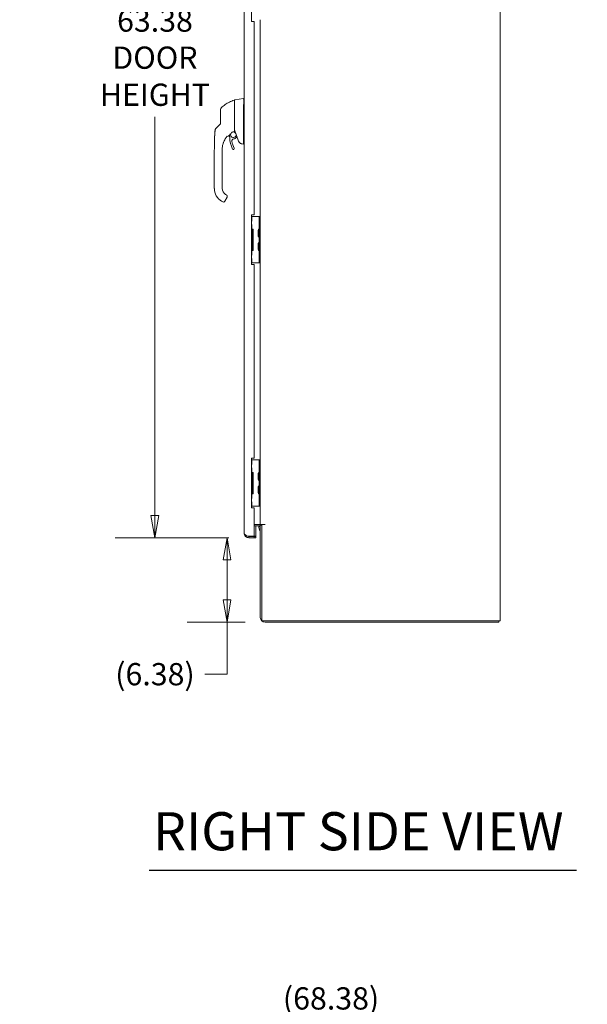
# Model space of a CAD drawing. Units: inches. Extents: x 19 to 397, y 7 to 239.
# Drawn here: x 282 to 325, y 86 to 161 of the extents above; entities that cross this region are included whole.
import ezdxf

# ---------------------------------------------------------------- set-up
doc = ezdxf.new("R2010")
doc.units = ezdxf.units.IN
doc.header["$LTSCALE"] = 24
doc.header["$MEASUREMENT"] = 0
doc.layers.get('0').update_dxf_attribs({"lineweight": 0})
for name, color, linetype, lineweight in [('Dimension (ANSI)', 7, 'Continuous', 5), ('Symbol (ANSI)', 7, 'Continuous', 5), ('Visible (ANSI)', 7, 'Continuous', 5)]:
    doc.layers.add(name, color=color, linetype=linetype, lineweight=lineweight)
doc.styles.add('ROMANS', font='tahoma.ttf')
doc.styles.add('Text Style168', font='tahoma.ttf')
doc.dimstyles.new('Default (ANSI)', dxfattribs={"dimscale": 24, "dimtxt": 0.07, "dimasz": 0.07, "dimexe": 0.125, "dimexo": 0.0625, "dimgap": 0.031496, "dimtad": 0, "dimtih": 1, "dimtoh": 1, "dimrnd": 1e-08, "dimzin": 0, "dimdsep": 46, "dimtxsty": 'ROMANS', "dimblk": 'Filled-1', "dimcen": 0.09, "dimdle": 0.393701, "dimclrd": 256, "dimclre": 256, "dimclrt": 256, "dimadec": 0, "dimazin": 0, "dimtfac": 0.928571, "dimtofl": 0, "dimtmove": 0, "dimatfit": 3, "dimfxl": 1, "dimtolj": 1, "dimtzin": 0, "dimlwd": -1, "dimlwe": -1, "dimarcsym": 0})

# ---------------------------------------------------------------- blocks, each defined once
blk = doc.blocks.new('Filled-1')
at = {"color": 0}
for p, q in [((0, 0), (-1, 0.179)), ((-1, 0.179), (-1, -0.179)), ((-1, 0), (0, 0)), ((-1, -0.179), (0, 0))]:
    blk.add_line(p, q, dxfattribs=at)
at = {"color": 0, "flags": 128}
blk.add_lwpolyline([(-1, -0.179), (0, 0), (-1, 0.179), (-1, -0.179)], dxfattribs=at)
at = {"color": 0}
blk.add_solid([(-1, -0.179), (0, 0), (-1, 0.179), (-1, -0.179)], dxfattribs=at)
blk = doc.blocks.new('*D25')
at = {"layer": 'Defpoints', "color": 0, "transparency": 16777216}
for p in [(271.149, 85.202), (271.149, 74.904), (339.524, 74.904)]:
    blk.add_point(p, dxfattribs=at)
at = {"layer": 'Dimension (ANSI)', "transparency": 16777216}
for p, q in [((271.149, 76.404), (271.149, 88.202)), ((339.524, 76.404), (339.524, 88.202)), ((272.829, 85.202), (297.315, 85.202)), ((337.844, 85.202), (313.359, 85.202))]:
    blk.add_line(p, q, dxfattribs=at)
at = {"layer": 'Dimension (ANSI)', "transparency": 16777216, "xscale": 1.680000007152557, "yscale": 1.680000007152557, "zscale": 1.680000007152557, "rotation": 180}
blk.add_blockref('Filled-1', (271.149, 85.202), dxfattribs=at)
at = {"layer": 'Dimension (ANSI)', "transparency": 16777216, "xscale": 1.680000007152557, "yscale": 1.680000007152557, "zscale": 1.680000007152557}
blk.add_blockref('Filled-1', (339.524, 85.202), dxfattribs=at)
at = {"layer": 'Dimension (ANSI)', "transparency": 16777216, "insert": (305.337, 85.202), "char_height": 1.68, "attachment_point": 5, "style": 'ROMANS'}
blk.add_mtext('\\A1;\\fTahoma|b0|i0;\\H1.6800;(68.38)\\P\\fTahoma|b0|i0;\\H1.6800;TUB OPENING', dxfattribs=at)
blk = doc.blocks.new('*D29')
at = {"layer": 'Defpoints', "color": 0, "transparency": 16777216}
for p in [(292.038, 184.771), (299.124, 184.771), (299.124, 121.396)]:
    blk.add_point(p, dxfattribs=at)
at = {"layer": 'Dimension (ANSI)', "transparency": 16777216}
for p, q in [((297.624, 184.771), (289.038, 184.771)), ((292.038, 183.091), (292.038, 162.118)), ((292.038, 123.076), (292.038, 153.189)), ((297.624, 121.396), (289.038, 121.396))]:
    blk.add_line(p, q, dxfattribs=at)
at = {"layer": 'Dimension (ANSI)', "transparency": 16777216, "xscale": 1.680000007152557, "yscale": 1.680000007152557, "zscale": 1.680000007152557}
for p, rotation in [((292.038, 184.771), 90), ((292.038, 121.396), 270)]:
    blk.add_blockref('Filled-1', p, dxfattribs=dict(at, rotation=rotation))
at = {"layer": 'Dimension (ANSI)', "transparency": 16777216, "insert": (292.038, 157.653), "char_height": 1.68, "attachment_point": 5, "style": 'ROMANS'}
blk.add_mtext('\\A1;\\fTahoma|b0|i0;\\H1.6800;63.38\\P\\fTahoma|b0|i0;\\H1.6800;DOOR\\P\\fTahoma|b0|i0;\\H1.6800;HEIGHT', dxfattribs=at)
blk = doc.blocks.new('*D30')
at = {"layer": 'Defpoints', "color": 0, "transparency": 16777216}
for p in [(297.478, 121.396), (299.124, 121.396), (300.349, 115.021)]:
    blk.add_point(p, dxfattribs=at)
at = {"layer": 'Dimension (ANSI)', "transparency": 16777216}
for p, q in [((297.624, 121.396), (294.478, 121.396)), ((297.478, 119.716), (297.478, 116.701)), ((298.849, 115.021), (294.478, 115.021)), ((297.478, 115.021), (297.478, 111.089)), ((297.478, 111.089), (295.798, 111.089))]:
    blk.add_line(p, q, dxfattribs=at)
at = {"layer": 'Dimension (ANSI)', "transparency": 16777216, "xscale": 1.680000007152557, "yscale": 1.680000007152557, "zscale": 1.680000007152557}
for p, rotation in [((297.478, 121.396), 90), ((297.478, 115.021), 270)]:
    blk.add_blockref('Filled-1', p, dxfattribs=dict(at, rotation=rotation))
at = {"layer": 'Dimension (ANSI)', "transparency": 16777216, "insert": (292.038, 111.089), "char_height": 1.68, "attachment_point": 5, "style": 'ROMANS'}
blk.add_mtext('\\A1;(6.38)', dxfattribs=at)

msp = doc.modelspace()

# ---------------------------------------------------------------- linework, layer by layer
at = {"layer": 'Symbol (ANSI)', "lineweight": 30}
msp.add_line((291.599, 96.295), (323.865, 96.295), dxfattribs=at)
at = {"layer": 'Visible (ANSI)'}
for p, q in [((318.12, 187.042), (318.12, 115.125)), ((298.77, 121.75), (298.77, 184.417)), ((299.333, 160.396), (299.333, 164.146)), ((299.52, 160.396), (299.333, 160.396)), ((299.52, 160.396), (299.52, 145.771)), ((299.995, 145.646), (299.995, 160.521)), ((298.042, 154.437), (298.042, 154.057)), ((298.042, 154.437), (298.042, 154.437)), ((298.042, 153.731), (298.042, 154.04)), ((298.058, 154.456), (298.726, 154.574)), ((298.726, 154.574), (298.726, 154.574)), ((298.726, 154.574), (298.77, 154.574)), ((296.999, 153.741), (296.999, 153.127)), ((298.042, 152.827), (298.042, 153.731)), ((298.726, 152.811), (298.726, 153.875)), ((296.796, 152.46), (296.644, 152.316)), ((296.937, 152.595), (296.796, 152.46)), ((296.999, 153.127), (296.999, 152.737)), ((298.042, 152.07), (298.042, 152.827)), ((298.726, 151.177), (298.726, 152.58)), ((297.639, 151.927), (297.639, 151.927)), ((296.545, 151.687), (296.545, 151.687)), ((297.231, 151.288), (297.231, 151.288)), ((298.199, 151.633), (298.24, 151.682)), ((298.613, 151.145), (298.726, 151.125)), ((298.727, 151.125), (298.77, 151.125)), ((296.521, 149.739), (296.521, 150.665)), ((297.112, 150.605), (297.112, 150.665)), ((297.112, 149.995), (297.112, 150.605)), ((296.521, 149.739), (296.521, 147.771)), ((297.112, 149.897), (297.112, 149.995)), ((297.112, 149.739), (297.112, 149.897)), ((297.112, 149.287), (297.112, 149.739)), ((297.112, 149.287), (297.112, 149.188)), ((297.112, 148.578), (297.112, 149.188)), ((297.112, 148.578), (297.112, 148.479)), ((297.112, 147.869), (297.112, 148.479)), ((297.112, 147.869), (297.112, 147.771)), ((297.368, 147.328), (297.436, 147.288)), ((297.073, 146.816), (297.175, 146.757)), ((297.283, 146.786), (297.302, 146.82)), ((297.302, 146.82), (297.479, 147.127)), ((299.333, 145.771), (299.52, 145.771)), ((299.333, 142.021), (299.333, 145.771)), ((299.358, 145.646), (299.333, 145.646)), ((299.358, 145.303), (299.333, 145.303)), ((299.333, 145.053), (299.358, 145.053)), ((299.358, 145.303), (299.358, 145.646)), ((299.358, 145.646), (299.366, 145.646)), ((299.358, 144.709), (299.358, 145.053)), ((299.366, 145.646), (299.807, 145.646)), ((299.807, 145.646), (299.901, 145.646)), ((299.901, 145.521), (299.901, 145.646)), ((299.995, 145.646), (299.901, 145.646)), ((299.901, 145.521), (299.901, 142.271)), ((299.995, 145.646), (299.995, 145.521)), ((299.995, 145.521), (299.995, 142.271)), ((299.358, 144.709), (299.333, 144.709)), ((299.384, 144.678), (299.333, 144.678)), ((299.358, 144.709), (299.366, 144.709)), ((299.366, 144.709), (299.447, 144.709)), ((299.384, 143.115), (299.384, 144.678)), ((299.447, 144.709), (299.447, 143.084)), ((299.83, 144.158), (299.83, 144.635)), ((299.854, 144.614), (299.83, 144.635)), ((299.854, 144.629), (299.854, 144.164)), ((299.854, 144.178), (299.83, 144.158)), ((299.83, 143.158), (299.83, 143.635)), ((299.854, 143.614), (299.83, 143.635)), ((299.854, 143.629), (299.854, 143.164)), ((299.333, 143.115), (299.384, 143.115)), ((299.333, 143.084), (299.358, 143.084)), ((299.366, 143.084), (299.358, 143.084)), ((299.358, 142.74), (299.358, 143.084)), ((299.447, 143.084), (299.366, 143.084)), ((299.854, 143.178), (299.83, 143.158)), ((299.358, 142.74), (299.333, 142.74)), ((299.333, 142.49), (299.358, 142.49)), ((299.333, 142.146), (299.358, 142.146)), ((299.358, 142.146), (299.358, 142.49)), ((299.358, 142.146), (299.366, 142.146)), ((299.366, 142.146), (299.807, 142.146)), ((299.807, 142.146), (299.901, 142.146)), ((299.901, 142.146), (299.901, 142.271)), ((299.901, 142.146), (299.995, 142.146)), ((299.995, 142.271), (299.995, 142.146)), ((299.995, 127.271), (299.995, 142.146)), ((299.52, 142.021), (299.333, 142.021)), ((299.52, 142.021), (299.52, 127.396)), ((299.333, 127.396), (299.52, 127.396)), ((299.333, 123.646), (299.333, 127.396)), ((299.358, 127.271), (299.333, 127.271)), ((299.358, 126.928), (299.358, 127.271)), ((299.358, 127.271), (299.366, 127.271)), ((299.366, 127.271), (299.807, 127.271)), ((299.807, 127.271), (299.901, 127.271)), ((299.901, 127.146), (299.901, 127.271)), ((299.995, 127.271), (299.901, 127.271)), ((299.995, 127.271), (299.995, 127.146)), ((299.358, 126.928), (299.333, 126.928)), ((299.333, 126.678), (299.358, 126.678)), ((299.358, 126.334), (299.358, 126.678)), ((299.901, 127.146), (299.901, 123.896)), ((299.995, 127.146), (299.995, 123.896)), ((299.358, 126.334), (299.333, 126.334)), ((299.384, 126.303), (299.333, 126.303)), ((299.358, 126.334), (299.366, 126.334)), ((299.366, 126.334), (299.447, 126.334)), ((299.384, 124.74), (299.384, 126.303)), ((299.447, 126.334), (299.447, 124.709)), ((299.83, 125.783), (299.83, 126.26)), ((299.854, 126.239), (299.83, 126.26)), ((299.854, 125.803), (299.83, 125.783)), ((299.854, 126.254), (299.854, 125.789)), ((299.83, 124.783), (299.83, 125.26)), ((299.854, 125.239), (299.83, 125.26)), ((299.854, 125.254), (299.854, 124.789)), ((299.333, 124.74), (299.384, 124.74)), ((299.333, 124.709), (299.358, 124.709)), ((299.358, 124.365), (299.333, 124.365)), ((299.366, 124.709), (299.358, 124.709)), ((299.358, 124.365), (299.358, 124.709)), ((299.447, 124.709), (299.366, 124.709)), ((299.854, 124.803), (299.83, 124.783)), ((299.333, 124.115), (299.358, 124.115)), ((299.333, 123.771), (299.358, 123.771)), ((299.52, 123.646), (299.333, 123.646)), ((299.358, 123.771), (299.358, 124.115)), ((299.358, 123.771), (299.366, 123.771)), ((299.366, 123.771), (299.807, 123.771)), ((299.52, 123.646), (299.52, 121.511)), ((299.807, 123.771), (299.901, 123.771)), ((299.901, 123.771), (299.901, 123.896)), ((299.901, 123.771), (299.995, 123.771)), ((299.995, 123.896), (299.995, 123.771)), ((299.995, 122.396), (299.995, 123.771)), ((299.52, 122.396), (299.854, 122.396)), ((299.52, 122.292), (299.854, 122.292)), ((299.645, 121.511), (299.645, 122.292)), ((299.854, 122.396), (299.995, 122.396)), ((299.995, 122.396), (300.349, 122.396)), ((300.099, 122.344), (299.995, 122.344)), ((299.995, 122.344), (299.995, 115.375)), ((300.349, 122.396), (300.099, 122.396)), ((300.099, 115.125), (300.099, 122.396)), ((300.349, 122.396), (300.349, 122.396)), ((300.349, 122.396), (300.349, 122.396)), ((299.015, 121.511), (299.52, 121.511)), ((299.52, 121.5), (299.124, 121.5)), ((299.124, 121.5), (299.124, 121.396)), ((299.124, 121.396), (299.52, 121.396)), ((299.52, 121.511), (299.645, 121.511)), ((299.645, 121.5), (299.52, 121.5)), ((299.52, 121.5), (299.52, 121.396)), ((299.52, 121.396), (299.645, 121.396)), ((299.645, 121.396), (299.645, 121.5)), ((317.766, 115.125), (300.099, 115.125)), ((300.349, 115.021), (318.016, 115.021)), ((317.766, 115.125), (318.12, 115.125)), ((318.016, 115.125), (318.016, 115.021))]:
    msp.add_line(p, q, dxfattribs=at)
for centre, radius, start, end in [((297.196, 153.741), 0.197, 134.52719, 180), ((297.317, 152.219), 0.551, 285.36011, 336.33161), ((297.958, 151.836), 0.315, 190.3849, 203.23143), ((297.488, 151.634), 0.197, 0.00256, 23.23143), ((297.958, 151.836), 0.207, 164.95796, 99.3456), ((297.958, 151.836), 0.207, 114.27959, 133.20602), ((297.84, 151.99), 0.0201, 112.5438, 156.33161), ((297.958, 151.836), 0.207, 114.27665, 114.27929), ((298.797, 150.665), 1.685, 142.95071, 145.05208), ((298.797, 150.665), 1.685, 142.95068, 145.05209), ((297.468, 151.669), 0.0201, 105.36015, 142.95035), ((299.598, 151.634), 1.913, 180.00256, 207.46339), ((298.006, 151.366), 0.157, 95.85392, 189.56386), ((299.598, 151.634), 1.772, 189.56386, 207.46339), ((297.958, 151.836), 0.315, 275.85392, 319.96696), ((283.481, 146.183), 15.748, 19.1714, 20.25566), ((297.963, 150.784), 0.0709, 207.46339, 27.46339), ((297.624, 147.771), 1.102, 180, 240), ((297.624, 147.771), 0.512, 180, 240), ((297.214, 146.825), 0.0787, 240, 329.99873), ((299.981, 144.622), 0.127, 134.66535, 176.33164), ((299.885, 144.629), 0.0312, 176.33164, 180), ((299.87, 144.735), 0.0312, 314.66535, 0), ((299.885, 144.164), 0.0312, 180, 183.66836), ((299.981, 144.17), 0.127, 183.66836, 225.33465), ((299.981, 143.622), 0.127, 134.66535, 176.33164), ((299.885, 143.629), 0.0312, 176.33164, 180), ((299.87, 144.057), 0.0312, 0, 45.33465), ((299.87, 143.735), 0.0312, 314.66535, 0), ((299.885, 143.164), 0.0312, 180, 183.66836), ((299.981, 143.17), 0.127, 183.66836, 225.33465), ((299.87, 143.057), 0.0312, 0, 45.33465), ((299.981, 126.247), 0.127, 134.66535, 176.33164), ((299.885, 126.254), 0.0312, 176.33164, 180), ((299.885, 125.789), 0.0312, 180, 183.66836), ((299.981, 125.795), 0.127, 183.66836, 225.33465), ((299.87, 126.36), 0.0312, 314.66535, 0), ((299.87, 125.682), 0.0312, 0, 45.33465), ((299.981, 125.247), 0.127, 134.66535, 176.33164), ((299.885, 125.254), 0.0312, 176.33164, 180), ((299.87, 125.36), 0.0312, 314.66535, 0), ((299.885, 124.789), 0.0312, 180, 183.66836), ((299.981, 124.795), 0.127, 183.66836, 225.33465), ((299.87, 124.682), 0.0312, 0, 45.33465), ((299.854, 122.152), 0.245, 51.94596, 90), ((299.854, 122.152), 0.141, 0, 90), ((300.379, 122.198), 0.5, 169.59399, 219.81818), ((300.379, 122.198), 0.5, 156.64529, 157.64633), ((300.349, 115.375), 0.354, 180, 270)]:
    msp.add_arc(centre, radius, start, end, dxfattribs=at)
for centre, major_axis, ratio, start_param, end_param in [((298.855, 154.574), (-0.129, 0), 0.001274, 6.221922, 6.283004), ((298.855, 154.574), (-0.129, 0), 0.001274, 0.000181, 0.061264), ((298.855, 153.875), (-0.129, 0.008), 0.999999, 0, 0.061083), ((296.733, 152.776), (0.238, -0.139), 0.832066, 6.047871, 6.083584), ((296.78, 152.173), (-0.196, 0.02), 0.999999, 5.575718, 6.283185), ((297.418, 151.631), (0.0287, 0.0409), 0.029476, 1.5944, 1.67036), ((297.468, 151.669), (-0.016, 0.0121), 0.999499, 6.282321, 6.283185), ((299.179, 151.125), (-0.453, 0.053), 0.162872, 0.019156, 0.087984), ((299.179, 151.125), (-0.453, 0), 0.000223, 0.001264, 0.068828)]:
    msp.add_ellipse(centre, major_axis=major_axis, ratio=ratio, start_param=start_param, end_param=end_param, dxfattribs=at)
for points, knots in [([(297.058, 153.881), (297.097, 153.92), (297.14, 153.959), (297.185, 153.996), (297.23, 154.034), (297.278, 154.07), (297.328, 154.105), (297.378, 154.141), (297.431, 154.175), (297.486, 154.207), (297.541, 154.239), (297.599, 154.27), (297.657, 154.298), (297.714, 154.326), (297.772, 154.351), (297.833, 154.375), (297.894, 154.399), (297.959, 154.422), (298.027, 154.442)], [0, 0, 0, 0, 0.166667, 0.166667, 0.166667, 0.333333, 0.333333, 0.333333, 0.5, 0.5, 0.5, 0.666667, 0.666667, 0.666667, 0.833333, 0.833333, 0.833333, 1, 1, 1, 1]), ([(298.027, 154.442), (298.027, 154.442), (298.027, 154.442), (298.027, 154.442), (298.027, 154.442), (298.027, 154.442), (298.027, 154.442), (298.027, 154.442), (298.027, 154.442), (298.027, 154.442), (298.027, 154.442), (298.027, 154.442), (298.027, 154.442), (298.027, 154.442), (298.027, 154.442), (298.027, 154.442), (298.027, 154.442), (298.027, 154.442), (298.027, 154.442), (298.027, 154.442), (298.027, 154.442), (298.027, 154.442), (298.027, 154.442), (298.027, 154.442), (298.027, 154.442), (298.027, 154.442), (298.027, 154.442), (298.027, 154.442), (298.027, 154.442), (298.027, 154.442), (298.027, 154.442)], [0.0552335, 0.0552335, 0.0552335, 0.0552335, 0.0952381, 0.0952381, 0.0952381, 0.1428571, 0.1428571, 0.1428571, 0.1904762, 0.1904762, 0.1904762, 0.2380952, 0.2380952, 0.2380952, 0.2857143, 0.2857143, 0.2857143, 0.3333333, 0.3333333, 0.3333333, 0.3809524, 0.3809524, 0.3809524, 0.4285714, 0.4285714, 0.4285714, 0.4761905, 0.4761905, 0.4761905, 0.4907259, 0.4907259, 0.4907259, 0.4907259]), ([(298.042, 154.437), (298.042, 154.44), (298.043, 154.442), (298.044, 154.447), (298.045, 154.448), (298.048, 154.451), (298.05, 154.453), (298.053, 154.455), (298.056, 154.456), (298.058, 154.456)], [0, 0, 0, 0, 0.01952437, 0.01952437, 0.03483923, 0.03483923, 0.05015409, 0.05015409, 0.06943353, 0.06943353, 0.06943353, 0.06943353]), ([(298.726, 153.883), (298.729, 153.929), (298.731, 153.976), (298.735, 154.077), (298.736, 154.131), (298.738, 154.252), (298.739, 154.317), (298.739, 154.428), (298.738, 154.473), (298.736, 154.531), (298.735, 154.548), (298.731, 154.569), (298.729, 154.574), (298.726, 154.574)], [-2.744293, -2.744293, -2.744293, -2.744293, -2.388759, -2.388759, -1.963257, -1.963257, -1.372369, -1.372369, -0.781853, -0.781853, -0.353962, -0.353962, 0, 0, 0, 0]), ([(296.999, 152.737), (296.999, 152.729), (296.998, 152.721), (296.997, 152.713), (296.996, 152.705), (296.995, 152.698), (296.993, 152.692), (296.992, 152.685), (296.99, 152.679), (296.988, 152.674), (296.986, 152.668), (296.984, 152.663), (296.982, 152.658), (296.98, 152.653), (296.978, 152.649), (296.976, 152.645), (296.973, 152.64), (296.971, 152.637), (296.969, 152.633), (296.967, 152.63), (296.965, 152.626), (296.962, 152.623), (296.96, 152.62), (296.958, 152.617), (296.956, 152.615), (296.954, 152.612), (296.952, 152.61), (296.95, 152.607), (296.948, 152.605), (296.945, 152.603), (296.943, 152.6)], [0, 0, 0, 0, 0.1, 0.1, 0.1, 0.2, 0.2, 0.2, 0.3, 0.3, 0.3, 0.4, 0.4, 0.4, 0.5, 0.5, 0.5, 0.6, 0.6, 0.6, 0.7, 0.7, 0.7, 0.8, 0.8, 0.8, 0.9, 0.9, 0.9, 1, 1, 1, 1]), ([(298.043, 152.737), (298.042, 152.736), (298.042, 152.734), (298.042, 152.73), (298.042, 152.727), (298.042, 152.725)], [0.000001, 0.000001, 0.000001, 0.000001, 0.01272699, 0.01272699, 0.02459906, 0.02459906, 0.02459906, 0.02459906]), ([(298.043, 152.737), (298.043, 152.739), (298.044, 152.74), (298.046, 152.743), (298.047, 152.744), (298.049, 152.746), (298.051, 152.747), (298.054, 152.749), (298.055, 152.749), (298.057, 152.751), (298.058, 152.751), (298.058, 152.751)], [0.00000021, 0.00000021, 0.00000021, 0.00000021, 0.01790702, 0.01790702, 0.03464891, 0.03464891, 0.05076492, 0.05076492, 0.06565697, 0.06565697, 0.06905546, 0.06905546, 0.06905546, 0.06905546]), ([(298.726, 152.582), (298.726, 152.618), (298.726, 152.656), (298.726, 152.732), (298.726, 152.771), (298.726, 152.809)], [-0.5896434, -0.5896434, -0.5896434, -0.5896434, -0.2948439, -0.2948439, 0, 0, 0, 0]), ([(296.545, 151.687), (296.546, 151.744), (296.549, 151.802), (296.553, 151.859), (296.557, 151.917), (296.562, 151.975), (296.568, 152.031), (296.573, 152.087), (296.579, 152.141), (296.584, 152.194)], [0, 0, 0, 0, 0.333333, 0.333333, 0.333333, 0.666667, 0.666667, 0.666667, 1, 1, 1, 1]), ([(296.545, 151.687), (296.545, 151.687), (296.545, 151.687), (296.545, 151.687), (296.545, 151.687), (296.545, 151.687), (296.545, 151.687), (296.545, 151.687), (296.545, 151.688), (296.545, 151.688), (296.545, 151.689), (296.545, 151.691), (296.545, 151.692), (296.546, 151.696), (296.546, 151.699), (296.549, 151.867), (296.567, 152.03), (296.584, 152.194)], [0, 0, 0, 0, 0.000015, 0.000015, 0.000504, 0.000504, 0.00148, 0.00148, 0.003433, 0.003433, 0.007339, 0.007339, 0.015152, 0.015152, 0.041043, 0.041043, 1.291444, 1.291444, 1.291444, 1.291444]), ([(296.584, 152.194), (296.586, 152.215), (296.592, 152.236), (296.61, 152.274), (296.621, 152.292), (296.638, 152.31), (296.641, 152.313), (296.644, 152.316)], [0, 0, 0, 0, 0.1621161, 0.1621161, 0.3213338, 0.3213338, 0.3524485, 0.3524485, 0.3524485, 0.3524485]), ([(297.489, 151.727), (297.485, 151.722), (297.481, 151.718), (297.478, 151.714), (297.477, 151.712), (297.476, 151.711), (297.475, 151.71)], [0.0859274, 0.0859274, 0.0859274, 0.0859274, 0.25, 0.25, 0.25, 0.2997491, 0.2997491, 0.2997491, 0.2997491]), ([(298.025, 152.058), (298.026, 152.058), (298.027, 152.058), (298.029, 152.058), (298.03, 152.059), (298.031, 152.059)], [0.00000008, 0.00000008, 0.00000008, 0.00000008, 0.00775583, 0.00775583, 0.01552726, 0.01552726, 0.01552726, 0.01552726]), ([(298.042, 152.07), (298.042, 152.069), (298.042, 152.068), (298.041, 152.065), (298.04, 152.064), (298.038, 152.061), (298.037, 152.06), (298.034, 152.059), (298.033, 152.059), (298.031, 152.059)], [-0.04419134, -0.04419134, -0.04419134, -0.04419134, -0.03334324, -0.03334324, -0.02186875, -0.02186875, -0.01019415, -0.01019415, 0, 0, 0, 0]), ([(296.521, 150.666), (296.521, 150.666), (296.521, 150.666), (296.521, 150.666), (296.521, 150.667), (296.521, 150.669), (296.521, 150.672), (296.521, 150.677), (296.521, 150.681), (296.522, 150.721), (296.522, 150.758), (296.524, 150.843), (296.525, 150.892), (296.527, 150.958), (296.528, 150.974), (296.534, 151.156), (296.539, 151.323), (296.543, 151.539), (296.544, 151.589), (296.545, 151.649), (296.545, 151.658), (296.545, 151.671), (296.545, 151.674), (296.545, 151.68), (296.545, 151.682), (296.545, 151.685), (296.545, 151.685), (296.545, 151.686), (296.545, 151.686), (296.545, 151.687), (296.545, 151.687), (296.545, 151.687), (296.545, 151.687), (296.545, 151.687)], [0, 0, 0, 0, 0.000496, 0.000496, 0.004464, 0.004464, 0.020334, 0.020334, 0.047116, 0.047116, 0.332879, 0.332879, 0.713936, 0.713936, 0.840903, 0.840903, 2.11276, 2.11276, 2.493471, 2.493471, 2.564849, 2.564849, 2.591616, 2.591616, 2.607487, 2.607487, 2.611454, 2.611454, 2.613438, 2.613438, 2.613562, 2.613562, 2.613593, 2.613593, 2.613593, 2.613593]), ([(297.112, 150.665), (297.112, 150.699), (297.113, 150.735), (297.115, 150.774), (297.118, 150.812), (297.122, 150.853), (297.128, 150.895), (297.133, 150.937), (297.141, 150.979), (297.15, 151.021), (297.159, 151.062), (297.17, 151.104), (297.182, 151.145), (297.194, 151.185), (297.207, 151.224), (297.221, 151.261), (297.234, 151.297), (297.248, 151.33), (297.262, 151.361)], [0, 0, 0, 0, 0.166667, 0.166667, 0.166667, 0.333333, 0.333333, 0.333333, 0.5, 0.5, 0.5, 0.666667, 0.666667, 0.666667, 0.833333, 0.833333, 0.833333, 1, 1, 1, 1]), ([(297.205, 151.217), (297.205, 151.218), (297.206, 151.22), (297.214, 151.244), (297.223, 151.267), (297.231, 151.288)], [-0.4176398, -0.4176398, -0.4176398, -0.4176398, -0.4049158, -0.4049158, -0.2191352, -0.2191352, -0.2191352, -0.2191352]), ([(297.262, 151.361), (297.273, 151.386), (297.284, 151.408), (297.305, 151.449), (297.315, 151.467), (297.323, 151.481)], [-0.461226, -0.461226, -0.461226, -0.461226, -0.2316775, -0.2316775, -0.0000009, -0.0000009, -0.0000009, -0.0000009]), ([(297.323, 151.481), (297.337, 151.506), (297.351, 151.531), (297.382, 151.58), (297.397, 151.604), (297.414, 151.628)], [-0.438872, -0.438872, -0.438872, -0.438872, -0.2194374, -0.2194374, -0.000001, -0.000001, -0.000001, -0.000001]), ([(297.468, 151.701), (297.467, 151.699), (297.465, 151.698), (297.464, 151.697), (297.463, 151.695), (297.462, 151.694), (297.461, 151.692)], [0.4272252, 0.4272252, 0.4272252, 0.4272252, 0.5, 0.5, 0.5, 0.5849585, 0.5849585, 0.5849585, 0.5849585]), ([(298.255, 151.635), (298.254, 151.637), (298.254, 151.639), (298.254, 151.642), (298.254, 151.643), (298.254, 151.644), (298.254, 151.645), (298.254, 151.645)], [0, 0, 0, 0, 0.0162137, 0.0162137, 0.02353454, 0.02353454, 0.02876377, 0.02876377, 0.02876377, 0.02876377]), ([(298.608, 151.146), (298.602, 151.147), (298.597, 151.148), (298.588, 151.149), (298.586, 151.15), (298.573, 151.153), (298.569, 151.154), (298.56, 151.157), (298.555, 151.158), (298.545, 151.162), (298.54, 151.164), (298.523, 151.171), (298.511, 151.176), (298.477, 151.195), (298.456, 151.211), (298.415, 151.249), (298.396, 151.273), (298.371, 151.316), (298.362, 151.335), (298.355, 151.354)], [0, 0, 0, 0, 0.483202, 0.483202, 0.727292, 0.727292, 0.801919, 0.801919, 0.851673, 0.851673, 0.901216, 0.901216, 1.000381, 1.000381, 1.198756, 1.198756, 1.427087, 1.427087, 1.583265, 1.583265, 1.583265, 1.583265]), ([(298.727, 151.125), (298.729, 151.125), (298.731, 151.125), (298.733, 151.129), (298.734, 151.133), (298.734, 151.142), (298.733, 151.148), (298.731, 151.161), (298.729, 151.167), (298.727, 151.171)], [-0.1570273, -0.1570273, -0.1570273, -0.1570273, -0.1189271, -0.1189271, -0.0791301, -0.0791301, -0.039792, -0.039792, 0, 0, 0, 0]), ([(296.521, 150.666), (296.521, 150.666), (296.521, 150.666), (296.521, 150.665), (296.521, 150.665), (296.521, 150.665), (296.521, 150.665), (296.521, 150.665), (296.521, 150.665), (296.521, 150.665), (296.521, 150.665), (296.521, 150.665), (296.521, 150.665), (296.521, 150.665), (296.521, 150.665), (296.521, 150.665), (296.521, 150.665), (296.521, 150.665), (296.521, 150.665), (296.521, 150.665), (296.521, 150.665), (296.521, 150.665), (296.521, 150.665), (296.521, 150.665), (296.521, 150.665), (296.521, 150.665), (296.521, 150.666), (296.521, 150.666), (296.521, 150.666), (296.521, 150.666)], [0, 0, 0, 0, 0.0000155, 0.0000155, 0.0002673, 0.0002673, 0.0005153, 0.0005153, 0.0084474, 0.0084474, 0.0173704, 0.0173704, 0.2077285, 0.2077285, 0.2711812, 0.2711812, 0.2870444, 0.2870444, 0.294976, 0.294976, 0.2989419, 0.2989419, 0.2999334, 0.2999334, 0.3009263, 0.3009263, 0.3016978, 0.3016978, 0.3017827, 0.3017827, 0.3017827, 0.3017827]), ([(297.112, 150.684), (297.112, 150.684), (297.112, 150.686), (297.112, 150.693), (297.112, 150.699), (297.113, 150.714), (297.113, 150.723), (297.114, 150.739), (297.114, 150.745), (297.114, 150.751)], [-0.4510845, -0.4510845, -0.4510845, -0.4510845, -0.339495, -0.339495, -0.2233361, -0.2233361, -0.1042317, -0.1042317, -0.0467609, -0.0467609, -0.0467609, -0.0467609]), ([(297.484, 147.237), (297.481, 147.241), (297.479, 147.246), (297.476, 147.25), (297.473, 147.255), (297.47, 147.26), (297.466, 147.264)], [0.5863005, 0.5863005, 0.5863005, 0.5863005, 0.6666667, 0.6666667, 0.6666667, 0.7600501, 0.7600501, 0.7600501, 0.7600501]), ([(297.492, 147.161), (297.494, 147.169), (297.495, 147.179), (297.495, 147.188), (297.495, 147.191), (297.495, 147.193), (297.495, 147.196)], [0.1949448, 0.1949448, 0.1949448, 0.1949448, 0.3333333, 0.3333333, 0.3333333, 0.3718561, 0.3718561, 0.3718561, 0.3718561]), ([(299.015, 121.511), (298.945, 121.555), (298.876, 121.598), (298.83, 121.642), (298.792, 121.678), (298.77, 121.714), (298.77, 121.75)], [-1, -1, -1, -1, -0.455359, -0.455359, -0.455359, 0, 0, 0, 0]), ([(298.894, 121.482), (298.887, 121.488), (298.88, 121.494), (298.874, 121.5), (298.809, 121.566), (298.77, 121.658), (298.77, 121.75)], [-0.5479811, -0.5479811, -0.5479811, -0.5479811, -0.5, -0.5, -0.5, 0, 0, 0, 0])]:
    msp.add_open_spline(points, degree=3, knots=knots, dxfattribs=at)
for points in [[(298.726, 154.574), (298.726, 154.574), (298.726, 154.574), (298.726, 154.574)], [(296.995, 152.701), (296.996, 152.703), (296.996, 152.705), (296.996, 152.708)], [(298.726, 152.811), (298.726, 152.81), (298.726, 152.81), (298.726, 152.809)], [(298.726, 152.582), (298.726, 152.581), (298.726, 152.581), (298.726, 152.58)], [(296.584, 152.194), (296.584, 152.194), (296.584, 152.194), (296.584, 152.194)], [(296.584, 152.194), (296.584, 152.194), (296.584, 152.194), (296.584, 152.194)], [(296.584, 152.194), (296.584, 152.194), (296.584, 152.194), (296.584, 152.194)], [(297.832, 152.009), (297.855, 152.018), (297.878, 152.026), (297.902, 152.033)], [(297.934, 152.042), (297.964, 152.049), (297.995, 152.055), (298.025, 152.058)], [(298.256, 151.639), (298.188, 151.825), (298.116, 152.011), (298.042, 152.195)], [(297.262, 151.361), (297.252, 151.337), (297.241, 151.313), (297.231, 151.288)], [(297.454, 151.683), (297.453, 151.682), (297.453, 151.681), (297.452, 151.681)], [(298.255, 151.635), (298.255, 151.635), (298.255, 151.635), (298.255, 151.635)], [(298.355, 151.354), (298.355, 151.354), (298.355, 151.354), (298.355, 151.354)], [(298.608, 151.146), (298.609, 151.145), (298.611, 151.145), (298.613, 151.145)], [(297.12, 150.834), (297.115, 150.784), (297.113, 150.733), (297.112, 150.684)], [(297.12, 150.834), (297.122, 150.846), (297.123, 150.859), (297.125, 150.872)], [(297.449, 147.279), (297.445, 147.283), (297.44, 147.286), (297.436, 147.288)], [(297.449, 147.279), (297.455, 147.275), (297.461, 147.269), (297.466, 147.264)], [(297.479, 147.127), (297.483, 147.133), (297.486, 147.14), (297.489, 147.148)], [(297.484, 147.237), (297.49, 147.224), (297.494, 147.21), (297.495, 147.196)], [(297.492, 147.161), (297.491, 147.156), (297.49, 147.152), (297.489, 147.148)], [(299.124, 121.396), (299.041, 121.396), (298.957, 121.427), (298.894, 121.482)], [(299.051, 121.512), (299.075, 121.504), (299.1, 121.5), (299.124, 121.5)]]:
    msp.add_open_spline(points, degree=3, dxfattribs=at)

# ---------------------------------------------------------------- texts
at = {"layer": 'Symbol (ANSI)', "insert": (291.887, 96.887), "char_height": 2.88, "attachment_point": 7, "style": 'Text Style168'}
msp.add_mtext('RIGHT SIDE VIEW', dxfattribs=at)

# ---------------------------------------------------------------- dimensions: what is measured, and where the dimension line sits
at = {"layer": 'Dimension (ANSI)'}
for base, p1, p2, angle, text, override, picture, middle in [((292.037767923, 184.771317216), (299.124382096, 121.396317216), (299.124382096, 184.771317216), 270, '\\fTahoma|b0|i0;\\H1.6800;<>\\P\\fTahoma|b0|i0;\\H1.6800;DOOR\\P\\fTahoma|b0|i0;\\H1.6800;HEIGHT', {"dimgap": 0.031496, "dimdec": 2, "dimtol": 0, "dimlim": 0, "dimtp": 0, "dimtm": 0, "dimtdec": 2, "dimatfit": 1}, '*D29', (292.037767923, 157.653408894)), ((297.478267122, 121.396317216), (300.348632096, 115.021317216), (299.124382096, 121.396317216), 270, '(<>)', {"dimgap": 0.031496, "dimdec": 2, "dimtol": 0, "dimlim": 0, "dimtp": 0, "dimtm": 0, "dimtdec": 2, "dimatfit": 2}, '*D30', (292.037767923, 111.089257119)), ((271.149215163, 85.202296432), (339.524215163, 74.904303095), (271.149215163, 74.904303095), 180, '\\fTahoma|b0|i0;\\H1.6800;(<>)\\P\\fTahoma|b0|i0;\\H1.6800;TUB OPENING', {"dimgap": 0.031496, "dimtih": 0, "dimtoh": 0, "dimdec": 2, "dimtol": 0, "dimlim": 0, "dimtp": 0, "dimtm": 0, "dimtdec": 2, "dimatfit": 1}, '*D25', (305.336715163, 85.202296432))]:
    dim = msp.add_linear_dim(base=base, p1=p1, p2=p2, angle=angle, text=text, dimstyle='Default (ANSI)', override=override, dxfattribs=at)
    dim.commit()
    dim.dimension.update_dxf_attribs({"geometry": picture, "text_midpoint": middle, "dimtype": 160})

doc.saveas('drawing.dxf')
